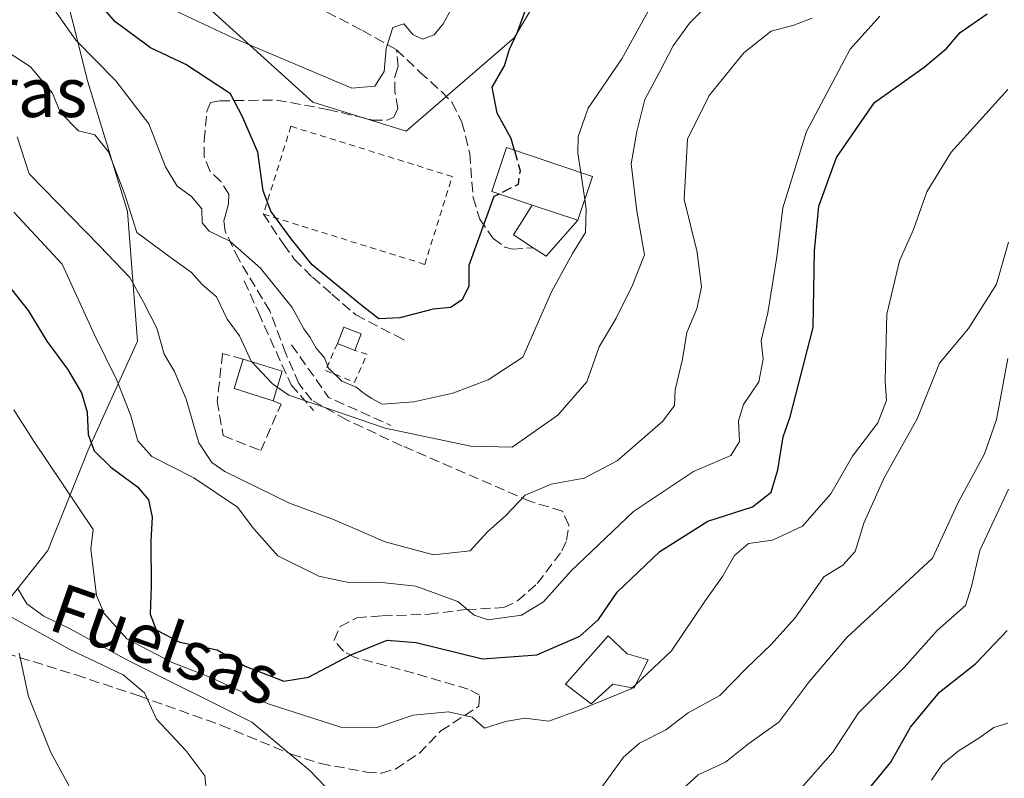
# Model space of a CAD drawing. Units: metres. Extents: x 655828 to 659152, y 4702415 to 4704767.
# Drawn here: x 656764 to 656923, y 4702602 to 4702725 of the extents above; entities that cross this region are included whole.
import ezdxf
from ezdxf.enums import TextEntityAlignment as Align

# ---------------------------------------------------------------- set-up
doc = ezdxf.new("R2010")
doc.units = ezdxf.units.M
doc.header["$MEASUREMENT"] = 0
doc.linetypes.add('DGN Style 2', pattern=[1.6480167562047852, 0.988810053722871, -0.6592067024819142])
doc.linetypes.add('DGN Style 3', pattern=[2.307223458686699, 1.648016756204785, -0.6592067024819142])
for name, color, linetype, lineweight in [('Alambrada', 7, 'DGN Style 2', 0), ('Arbolado forestal CxS', 92, 'Continuous', 0), ('Curva de nivel maestra', 30, 'Continuous', 30), ('Curva de nivel maestra oculto', 30, 'DGN Style 3', 30), ('Curva de nivel normal', 30, 'Continuous', 0), ('Edificación Cxs', 1, 'Continuous', 13), ('Edificación ligera Cxs', 1, 'Continuous', 0), ('Matorral CxS', 135, 'Continuous', 0), ('Muro lineal', 1, 'DGN Style 3', 13), ('Núcleo urbano CxS', 7, 'Continuous', 0), ('Obra de contención lineal', 1, 'DGN Style 3', 13), ('Senda', 7, 'DGN Style 3', 0), ('Texto cartográfico', 7, 'Continuous', 0)]:
    doc.layers.add(name, color=color, linetype=linetype, lineweight=lineweight)
doc.styles.add('Style-Arial', font='txt')

# ---------------------------------------------------------------- blocks, each defined once
blk = doc.blocks.new('*U9')
at = {"layer": 'Arbolado forestal CxS', "color": 92, "linetype": 'Continuous', "lineweight": 0}
blk.add_polyline3d([(656769.9151, 4702734.366900001, 826.5252999999939), (656774.7626999998, 4702714.9619, 819.0219999999972), (656781.2275, 4702693.939900001, 815.3163000000059), (656782.8431000002, 4702672.9177, 808.5432000000002), (656774.7619000003, 4702655.1295, 799.2744999999995), (656768.2977, 4702638.9595, 791.5448999999935), (656755.3677000003, 4702622.7885, 779.4467000000004)], dxfattribs=at)
blk = doc.blocks.new('*U11')
at = {"layer": 'Matorral CxS', "color": 135, "linetype": 'Continuous', "lineweight": 0}
blk.add_polyline3d([(656755.3677000003, 4702622.7885, 779.4467000000004), (656768.2977, 4702638.9595, 791.5448999999935), (656774.7619000003, 4702655.1295, 799.2744999999995), (656782.8431000002, 4702672.9177, 808.5432000000002), (656781.2275, 4702693.939900001, 815.3163000000059), (656774.7626999998, 4702714.9619, 819.0219999999972), (656769.9151, 4702734.366900001, 826.5252999999939), (656769.9151, 4702748.920100001, 827.3652000000002), (656781.5752999998, 4702754.179099999, 833.1805000000023), (656781.8191000001, 4702753.5507, 833.0812000000006), (656783.6335000005, 4702748.8715, 832.1334000000061), (656790.9155000001, 4702730.0941, 833.5157999999938), (656811.2478999998, 4702711.654100001, 828.6333000000013), (656826.3783, 4702706.927100001, 828.9526999999945), (656843.8761, 4702722.058499999, 825.7269999999991), (656852.8586999997, 4702737.189099999, 828.976800000004), (656866.4940999999, 4702729.0911, 821.3757999999943), (656876.0295000002, 4702754.212300001, 827.5145000000048), (656885.3234999999, 4702750.6853, 821.4176000000007), (656895.4159000004, 4702760.360500001, 824.636799999993), (656890.8772999998, 4702764.7225, 828.1202000000048), (656904.3816999998, 4702778.7641, 830.1037999999971), (656945.0630999999, 4702789.2051, 826.2311000000045)], dxfattribs=at)

msp = doc.modelspace()

# ---------------------------------------------------------------- linework, layer by layer
at = {"layer": 'Alambrada', "color": 7, "linetype": 'DGN Style 2', "lineweight": 0}
for points in [[(656829.3901000004, 4702685.350099999, 827.1689000000042), (656833.8400999998, 4702699.590100001, 827.5513999999966), (656807.6901000004, 4702707.7401, 827.2033999999985), (656803.2401000002, 4702693.5001, 825.2737000000053), (656829.3901000004, 4702685.350099999, 827.1689000000042)], [(656815.2301000003, 4702672.5101, 822.0663999999962), (656813.3201000001, 4702668.170100001, 820.4150999999983), (656818.0100999996, 4702666.2301, 820.3070000000008), (656820.0100999996, 4702670.8101, 822.294399999999), (656818.0500999996, 4702671.4001, 822.4253999999929)]]:
    msp.add_polyline3d(points, dxfattribs=at)
at = {"layer": 'Arbolado forestal CxS', "color": 92, "linetype": 'Continuous', "lineweight": 0}
msp.add_polyline3d([(656781.5752999998, 4702754.179099999, 833.1805000000023), (656769.9151, 4702748.920100001, 827.3652000000002), (656769.9151, 4702734.366900001, 826.5252999999939), (656774.7626999998, 4702714.9619, 819.0219999999972), (656781.2275, 4702693.939900001, 815.3163000000059), (656782.8431000002, 4702672.9177, 808.5432000000002), (656774.7619000003, 4702655.1295, 799.2744999999995), (656768.2977, 4702638.9595, 791.5448999999935), (656755.3677000003, 4702622.7885, 779.4467000000004), (656755.3673, 4702601.7665, 774.3099999999977), (656750.5191000003, 4702583.978499999, 768.3957999999984), (656748.9029000001, 4702572.659299999, 766.999100000001), (656734.3570999998, 4702564.5735, 762.5130999999965), (656713.3470999999, 4702567.808700001, 756.8790000000009), (656702.0330999997, 4702551.637700001, 748.850900000005), (656708.4978999998, 4702535.466499999, 745.4953999999999), (656708.4974999997, 4702516.0615, 741.406799999997), (656695.5685000002, 4702509.593499999, 735.2446999999956), (656694.6343, 4702509.242900001, 734.6370000000024)], dxfattribs=at)
at = {"layer": 'Curva de nivel maestra', "color": 30, "linetype": 'Continuous', "lineweight": 30, "flags": 128}
for points, elevation in [([(656843.9424999999, 4702703.839500001), (656843.4199999999, 4702705.770099999), (656841.1100000005, 4702709.860099999), (656840.3099999997, 4702714.100099999), (656842.3099999997, 4702717.540100001), (656843.0999999996, 4702720.220100001), (656844.4100000003, 4702723.0001), (656846.3300000001, 4702728.270099999), (656849.6200000001, 4702733.450099999), (656854.2199999997, 4702736.4001), (656860.8799999999, 4702738.020099999), (656865.3600000005, 4702738.780099999), (656868.5599999997, 4702742.2601), (656872.0499999998, 4702746.7301), (656875.9699999997, 4702752.440099999), (656880.9500000002, 4702757.030099999), (656885.8300000001, 4702760.7401), (656896.29, 4702765.950099999), (656902.8799999999, 4702771.140100001), (656907.2199999997, 4702773.4901), (656915.8799999999, 4702775.890100001), (656919.8499999996, 4702777.590100001), (656923.1699999999, 4702780.4801), (656926.2199999997, 4702783.9901)], 825), ([(656841.4393999996, 4702696.756999999), (656840.5899999999, 4702696.3301), (656836.54, 4702685.1501), (656836.54, 4702681.8301), (656835.4400000004, 4702679.5801), (656833.5599999997, 4702678.390100001), (656830.75, 4702678.0701), (656825.3399999999, 4702676.700099999), (656821.9699999997, 4702676.550100001), (656819.0300000003, 4702678.800100001), (656811.1600000003, 4702685.2601), (656807.7100000001, 4702689.4801), (656804.4600000001, 4702693.9801), (656803.2100000001, 4702697.280099999), (656802.3499999996, 4702703.530099999), (656799.8399999999, 4702709.280099999), (656797.8899999997, 4702713.0001), (656790.6500000004, 4702717.7501), (656784.9299999997, 4702720.470100001), (656779.1799999997, 4702724.710100001), (656774.6200000001, 4702730.1501)], 825), ([(656761.4299999997, 4702682.530099999), (656765.1299999999, 4702677.9001), (656768.1399999997, 4702672.890100001), (656771.4600000001, 4702668.390100001), (656773.75, 4702664.550100001), (656774.6799999997, 4702661.380100001), (656774.8600000005, 4702657.770099999), (656775.8200000003, 4702655.140100001), (656778.4900000002, 4702652.5001), (656782.8099999997, 4702649.3201), (656784.6100000005, 4702647.1801), (656785.1799999997, 4702644.4001), (656785, 4702640.520099999), (656785.04, 4702633.210100001), (656784.8799999999, 4702628.640100001), (656785.8799999999, 4702626.130100001), (656789.6699999999, 4702624.110099999), (656795.75, 4702622.860099999), (656800.2999999998, 4702620.220100001), (656806.54, 4702617.8101), (656810.5599999997, 4702618.4301), (656817.3099999997, 4702622.0101), (656823.3099999997, 4702624.420100001), (656827.9900000002, 4702624.090100001), (656838.75, 4702621.4001), (656847.5800000001, 4702622.040100001), (656854.5499999998, 4702625.110099999), (656857.5499999998, 4702627.8101), (656860.5499999998, 4702632.2401), (656867.4800000006, 4702638.8201), (656875.25, 4702643.7501), (656882.5, 4702646.0701), (656885.5199999996, 4702648.450099999), (656886.6200000001, 4702652.040100001), (656887.4699999997, 4702657.380100001), (656888.6200000001, 4702660.630100001), (656892.3499999996, 4702675.130100001), (656892.5700000003, 4702687.540100001), (656893.2400000002, 4702694.800100001), (656896.1500000004, 4702702.6601), (656902.2699999996, 4702711.5801), (656910.3200000003, 4702717.340100001), (656913.9400000004, 4702720.3201), (656916.1500000004, 4702722.950099999), (656920.5599999997, 4702725.950099999)], 800), ([(656900.2599999999, 4702599.0001), (656904.9299999997, 4702604.6601), (656908.1100000005, 4702610.3301), (656912.8399999999, 4702616.0001), (656918.7100000001, 4702620.6601), (656923.8099999997, 4702626.0001)], 775)]:
    msp.add_lwpolyline(points, dxfattribs=dict(at, elevation=elevation))
at = {"layer": 'Curva de nivel maestra oculto', "color": 30, "linetype": 'DGN Style 3', "lineweight": 30, "elevation": 825, "flags": 128}
msp.add_lwpolyline([(656843.9424999999, 4702703.839500001), (656844.8300000001, 4702700.5601), (656844.5099999999, 4702698.300100001), (656841.4393999996, 4702696.756999999)], dxfattribs=at)
at = {"layer": 'Curva de nivel normal', "color": 30, "linetype": 'Continuous', "lineweight": 0, "flags": 128}
for points, elevation in [([(656854.6706999998, 4702700.237700001), (656854.2000000002, 4702703.4001), (656854.2699999996, 4702706.0701), (656855.9000000004, 4702710.6601), (656861.3300000001, 4702718.6601), (656866.2000000002, 4702727.4801), (656872.0099999999, 4702734.590100001), (656880.1200000001, 4702745.550100001), (656886.3600000005, 4702751.630100001), (656889.6100000005, 4702753.720100001), (656898.2199999997, 4702756.710100001), (656901.7000000002, 4702758.7301), (656904.79, 4702762.360099999), (656910.3600000005, 4702766.4901), (656918.5499999998, 4702770.090100001), (656924.2199999997, 4702772.860099999)], 820), ([(656767.6799999997, 4702729.0701), (656772.8099999997, 4702721.720100001), (656779.3200000003, 4702715.090100001), (656784.6799999997, 4702708.130100001), (656787.3600000005, 4702701.170100001), (656789.2599999999, 4702698.030099999), (656791.5999999996, 4702696.370100001), (656793.2400000002, 4702694.340100001), (656793.2999999998, 4702692.0701), (656794.4199999999, 4702690.7401), (656797.7999999998, 4702689.090100001), (656802.7800000003, 4702684.7601), (656807.9000000004, 4702678.340100001), (656809.7800000003, 4702674.890100001), (656810.8200000003, 4702673.4801), (656811.7699999996, 4702671.770099999), (656813.1600000003, 4702670.220100001), (656813.7699999996, 4702668.550100001), (656815.9400000004, 4702666.4101), (656818.29, 4702665.4301), (656819.5499999998, 4702664.420100001), (656820.7999999998, 4702663.600099999), (656822.4600000001, 4702662.670100001), (656827.6399999997, 4702663.090100001), (656833.9299999997, 4702664.4801), (656839.6900000004, 4702666.6501), (656845.2699999996, 4702670.3301), (656849.9299999997, 4702680.9101), (656853.3200000003, 4702687.140100001), (656855.4400000004, 4702690.5001), (656855.5499999998, 4702694.3301), (656855.3221000005, 4702695.861500001)], 820), ([(656786.2100000001, 4702727.7401), (656798.1799999997, 4702722.1501), (656817.5599999997, 4702713.9101), (656821.3200000003, 4702714.2601), (656822.8300000001, 4702716.610099999), (656823.1500000004, 4702720.3301), (656824.1900000004, 4702723.7501), (656825.9800000006, 4702724.360099999), (656827.4800000006, 4702722.640100001), (656829, 4702721.880100001), (656830.8899999997, 4702722.550100001), (656832.3600000005, 4702724.3301), (656833.5999999996, 4702726.620100001)], 830), ([(656876.2199999997, 4702728.4001), (656872.3099999997, 4702724.440099999), (656869.6299999999, 4702720.780099999), (656867.4600000001, 4702716.4901), (656865.04, 4702712.0701), (656863.79, 4702706.9001), (656862.8600000005, 4702701.640100001), (656863.7400000002, 4702694.0001), (656865, 4702686.9101), (656863.0700000003, 4702682.0001), (656860.4000000004, 4702676.6601), (656857.6500000004, 4702672.0001), (656855.6399999997, 4702666.3201), (656850.9400000004, 4702660.9301), (656843.5499999998, 4702655.720100001), (656836.8799999999, 4702655.9001), (656822.9800000006, 4702658.800100001), (656807.3600000005, 4702664.130100001), (656805.4870999996, 4702665.4542)], 815), ([(656762.7599999999, 4702693.790100001), (656770.6100000005, 4702685.380100001), (656775.8499999996, 4702673.950099999), (656779.4699999997, 4702666.5801), (656781.7100000001, 4702660.940099999), (656782.9000000004, 4702656.7301), (656785.1600000003, 4702654.210100001), (656791.9699999997, 4702650.780099999), (656799.0300000003, 4702646.020099999), (656801.7100000001, 4702642.4801), (656805.5899999999, 4702638.130100001), (656812.2100000001, 4702634.8301), (656817.2800000003, 4702633.7401), (656821.8899999997, 4702633.870100001), (656827.9400000004, 4702633.1801), (656834.7400000002, 4702630.720100001), (656837.3799999999, 4702628.4801), (656839.6500000004, 4702627.720100001), (656845.0899999999, 4702628.520099999), (656848.6600000003, 4702630.6601), (656853.0700000003, 4702635.640100001), (656863.2199999997, 4702645.300100001), (656872.9600000001, 4702651.800100001), (656879.0099999999, 4702654.370100001), (656880.3799999999, 4702656.6601), (656880.2300000006, 4702660.0001), (656881.0300000003, 4702662.6601), (656883.5599999997, 4702666.3301), (656884.2300000006, 4702670.0001), (656883.9100000003, 4702672.950099999), (656884.9699999997, 4702677.4901), (656886.4800000006, 4702686.550100001), (656887.4199999999, 4702694.530099999), (656891.2599999999, 4702706.880100001), (656898.3200000003, 4702720.2301), (656903.1500000004, 4702725.600099999)], 805), ([(656763.3099999997, 4702706.040100001), (656765.2800000003, 4702700.050100001), (656776.7199999997, 4702688.3301), (656781.6100000005, 4702683.210100001), (656783.8099999997, 4702679.2401), (656785.9500000002, 4702674.9901), (656787.1399999997, 4702670.790100001), (656788.8200000003, 4702668.0001), (656790.7199999997, 4702663.520099999), (656792.7699999996, 4702656.4301), (656794.8600000005, 4702653.2501), (656797, 4702651.7601), (656807.4800000006, 4702646.670100001), (656814.5800000001, 4702644.020099999), (656822.9500000002, 4702640.390100001), (656830.8300000001, 4702638.2601), (656836.7599999999, 4702638.9101), (656839.5499999998, 4702642.0001), (656842.5099999999, 4702644.6601), (656845.6799999997, 4702647.9301), (656849.8799999999, 4702649.7401), (656855.2199999997, 4702650.6801), (656860.5499999998, 4702653.4901), (656867.9600000001, 4702659.920100001), (656869.8600000005, 4702662.4801), (656869.9699999997, 4702665.020099999), (656871.1900000004, 4702670.0001), (656871.8799999999, 4702674.3301), (656873.5099999999, 4702678.1501), (656874.2699999996, 4702681.6801), (656873.5499999998, 4702687.3301), (656871.4100000003, 4702695.890100001), (656871.9800000006, 4702705.6501), (656875.4699999997, 4702712.720100001), (656881.1100000005, 4702719.630100001), (656885.5499999998, 4702723.170100001), (656889.2199999997, 4702724.120100001), (656892.2000000002, 4702725.2501)], 810), ([(656801.3202000001, 4702669.594500001), (656801.2400000002, 4702669.6801), (656799.3399999999, 4702673.770099999), (656797.3899999997, 4702676.4901), (656795.6399999997, 4702680.0801), (656793.3200000003, 4702682.090100001), (656791.5899999999, 4702684.030099999), (656788.0999999996, 4702686.530099999), (656782.7400000002, 4702690.540100001), (656780.7800000003, 4702696.700099999), (656778.1399999997, 4702703.610099999), (656775.9299999997, 4702706.360099999), (656773.2400000002, 4702707.0001), (656770.2800000003, 4702710.020099999), (656769.0599999997, 4702713.090100001), (656765.5, 4702717.380100001), (656761.6100000005, 4702719.9001)], 815), ([(656863.5226999996, 4702617.1862), (656869.3700000001, 4702622.720100001), (656874.8600000005, 4702630.8201), (656877.6500000004, 4702634.7601), (656879.5800000001, 4702638.190099999), (656881.8799999999, 4702640.090100001), (656885.7300000006, 4702640.630100001), (656890.6100000005, 4702642.940099999), (656895.1900000004, 4702648.1601), (656898.7199999997, 4702654.2501), (656902.8399999999, 4702659.690099999), (656904.2400000002, 4702663.270099999), (656904.0099999999, 4702666.4901), (656904.2800000003, 4702677.280099999), (656906.3300000001, 4702685.9301), (656908.6100000005, 4702691.0001), (656910.79, 4702697.090100001), (656914.7100000001, 4702703.520099999), (656923.8899999997, 4702713.700099999)], 795), ([(656855.3221000005, 4702695.861500001), (656854.6706999998, 4702700.237700001)], 820), ([(656923.9900000002, 4702688.9301), (656922.0499999998, 4702682.130100001), (656917.5199999996, 4702674.9801), (656912.7999999998, 4702669.3201), (656909.2100000001, 4702660.3301), (656903.8700000001, 4702650.770099999), (656900.54, 4702643.4101), (656899.1500000004, 4702638.8201), (656897.1699999999, 4702636.620100001), (656894.0599999997, 4702634.7301), (656892.25, 4702632.040100001), (656889.3899999997, 4702628.030099999), (656885.5499999998, 4702623.7501), (656881.5499999998, 4702619.9101), (656877.2199999997, 4702615.460100001), (656872.1100000005, 4702612.690099999), (656868.4600000001, 4702609.890100001), (656864.2100000001, 4702607.7601), (656861.5999999996, 4702605.5001), (656853.1600000003, 4702593.780099999)], 790), ([(656923.8700000001, 4702670.0801), (656922.04, 4702660.190099999), (656920.1200000001, 4702654.670100001), (656915.79, 4702646.640100001), (656911.6900000004, 4702637.7601), (656906.4800000006, 4702632.950099999), (656897.7800000003, 4702624.9001), (656891.6600000003, 4702617.6601), (656886.7800000003, 4702611.1601), (656881.9199999999, 4702607.670100001), (656878.1399999997, 4702604.6801), (656873.7000000002, 4702602.640100001), (656867.8799999999, 4702597.290100001)], 785), ([(656805.4870999996, 4702665.4542), (656804.6299999999, 4702666.0601), (656801.3202000001, 4702669.594500001)], 815), ([(656762.7999999998, 4702661.7601), (656765.9199999999, 4702656.870100001), (656775.6299999999, 4702642.4001), (656775.2699999996, 4702639.1801), (656776.2000000002, 4702631.6801), (656777.4000000004, 4702628.7401), (656781.1200000001, 4702624.6601), (656788.4699999997, 4702620.800100001), (656794.4400000004, 4702618.4801), (656804.0099999999, 4702614.120100001), (656815.7699999996, 4702610.360099999), (656821.6100000005, 4702610.3101), (656827.4900000002, 4702612.2601), (656833.2300000006, 4702612.800100001), (656837.0599999997, 4702611.960100001), (656839.0899999999, 4702610.200099999), (656842.4800000006, 4702611.2601), (656845.6299999999, 4702611.800100001), (656849.5199999996, 4702611.3101), (656854.5499999998, 4702613.1601), (656862.8399999999, 4702616.540100001), (656863.0060999999, 4702616.6973)], 795.0000000000001), ([(656890.4199999999, 4702600.4301), (656895.5099999999, 4702606.270099999), (656899.6799999997, 4702612.6601), (656907.0899999999, 4702620.0001), (656912.4500000002, 4702626.0001), (656917.0499999998, 4702630.040100001), (656918.0199999996, 4702633.1601), (656919.3799999999, 4702638.960100001), (656924.0199999996, 4702648.920100001)], 780), ([(656817.8300000001, 4702595.920100001), (656810.8099999997, 4702603.2501), (656801.3600000005, 4702611.130100001), (656781.3099999997, 4702621.140100001), (656771.9000000004, 4702626.2601), (656767.6699999999, 4702628.3101), (656764.8899999997, 4702630.3101), (656763.3700000001, 4702632.870100001)], 790), ([(656794.1100000005, 4702598.780099999), (656793.7199999997, 4702602.470100001), (656790.6900000004, 4702606.5701), (656785.9199999999, 4702611.620100001), (656783.9800000006, 4702615.920100001), (656780.4900000002, 4702618.800100001), (656771.8499999996, 4702622.950099999), (656762.4900000002, 4702628.130100001)], 785), ([(656763.6500000004, 4702622.3301), (656765.1799999997, 4702615.3201), (656768.79, 4702606.2401), (656772.3700000001, 4702599.700099999)], 780), ([(656863.0060999999, 4702616.6973), (656863.5226999996, 4702617.1862)], 795), ([(656911.54, 4702601.7401), (656913.29, 4702604.350099999), (656915.8200000003, 4702606.460100001), (656919.2199999997, 4702608.5601), (656921.6200000001, 4702610.270099999), (656923.9100000003, 4702610.9801)], 770)]:
    msp.add_lwpolyline(points, dxfattribs=dict(at, elevation=elevation))
at = {"layer": 'Edificación Cxs', "color": 1, "linetype": 'Continuous', "lineweight": 13, "flags": 128}
for points, elevation in [([(656856.5701000001, 4702699.600099999), (656854.2001, 4702692.5001), (656846.8000999996, 4702694.970100001), (656840.2600999996, 4702697.1501), (656842.6300999997, 4702704.280099999)], 828.8387999999978), ([(656865.5900999998, 4702621.2501), (656863.2500999998, 4702616.6501), (656859.8901000004, 4702617.300100001), (656856.3701, 4702614.130100001), (656852.1901000004, 4702617.290100001), (656859.1300999997, 4702625.170100001), (656862.1700999998, 4702622.2301)], 800.6450999999942)]:
    msp.add_lwpolyline(points, close=True, dxfattribs=dict(at, elevation=elevation))
at = {"layer": 'Edificación Cxs', "color": 1, "linetype": 'Continuous', "lineweight": 13, "extrusion": (0.3802000246934872, -0.1269046028695369, 0.9161567349496466), "elevation": -346302.2921206724, "flags": 128}
msp.add_lwpolyline([(4668730.770439491, 793609.5394377619), (4668730.770439491, 793601.0241484762)], dxfattribs=at)
at = {"layer": 'Edificación Cxs', "color": 1, "linetype": 'Continuous', "lineweight": 13, "extrusion": (-0.2313946443719639, -0.4561976552414921, 0.8592672563924084), "elevation": -2296625.32432322, "flags": 128}
msp.add_lwpolyline([(-1541533.096471387, 3859497.82895331), (-1541533.367847456, 3859501.152923092), (-1541530.355275763, 3859501.495818052)], dxfattribs=at)
at = {"layer": 'Edificación Cxs', "color": 1, "linetype": 'Continuous', "lineweight": 13, "extrusion": (-0.1700568766177112, -0.4340499323850593, 0.8846927799589832), "elevation": -2152163.035535264, "flags": 128}
msp.add_lwpolyline([(-1103942.312135736, 4086081.39330743), (-1103942.312135736, 4086078.139804872)], dxfattribs=at)
at = {"layer": 'Edificación Cxs', "color": 1, "linetype": 'Continuous', "lineweight": 13, "extrusion": (-0.1094616808955716, 0.04308598075862939, 0.9930567650832369), "elevation": 131539.5167596139, "flags": 128}
msp.add_lwpolyline([(-4616455.183028076, -1103434.557761838), (-4616455.183028076, -1103437.609545087)], dxfattribs=at)
at = {"layer": 'Edificación Cxs', "color": 1, "linetype": 'Continuous', "lineweight": 13, "extrusion": (-0.07738337890380477, -0.2713491314016187, 0.9593651346369729), "elevation": -1326106.66267656, "flags": 128}
msp.add_lwpolyline([(-658064.8508820166, 4511632.378661494), (-658071.4564761018, 4511632.539558792), (-658071.3372426236, 4511637.766948998)], dxfattribs=at)
at = {"layer": 'Edificación Cxs', "color": 1, "linetype": 'Continuous', "lineweight": 13, "extrusion": (-0.1301431324725155, 0.04036084485355877, 0.9906733908170484), "elevation": 105135.4800151856, "flags": 128}
msp.add_lwpolyline([(-4686178.993905455, -758396.3830196235), (-4686178.993905454, -758389.703777002)], dxfattribs=at)
at = {"layer": 'Edificación Cxs', "color": 1, "linetype": 'Continuous', "lineweight": 13, "extrusion": (-0.1302408671821706, -0.4159025026675525, 0.900034679771009), "elevation": -2040657.947929109, "flags": 128}
msp.add_lwpolyline([(-778563.4396167267, 4216163.669133309), (-778563.4396167267, 4216158.092267679)], dxfattribs=at)
at = {"layer": 'Edificación Cxs', "color": 1, "linetype": 'Continuous', "lineweight": 13}
for points in [[(656846.8000999996, 4702694.970100001, 827.5613000000012), (656840.2600999996, 4702697.1501, 827.9217999999966), (656842.6300999997, 4702704.280099999, 828.8387999999978), (656856.5701000001, 4702699.600099999, 825.0222000000067), (656854.2001, 4702692.5001, 824.148199999996)], [(656865.5900999998, 4702621.2501, 798.1380999999965), (656863.2500999998, 4702616.6501, 797.7207999999956), (656859.8901000004, 4702617.300100001, 799.038400000005), (656856.3701, 4702614.130100001, 799.5497000000032), (656852.1901000004, 4702617.290100001, 799.8227999999945), (656859.1300999997, 4702625.170100001, 800.6450999999943), (656862.1700999998, 4702622.2301, 800.6284000000014), (656865.5900999998, 4702621.2501, 798.1380999999965)]]:
    msp.add_polyline3d(points, dxfattribs=at)
for points in [[(656819.1001000004, 4702674.0801, 823.9421000000002), (656818.0500999996, 4702671.4001, 823.9421000000002), (656815.2301000003, 4702672.5101, 823.9421000000002), (656816.2801000001, 4702675.1801, 823.9421000000002)], [(656806.3000999996, 4702668.050100001, 818.2856000000029), (656804.8000999996, 4702663.2601, 818.2856000000029), (656798.4901000002, 4702665.220100001, 818.2856000000029), (656799.9801000003, 4702670.0101, 818.2856000000029)]]:
    msp.add_3dface(points, dxfattribs=at)
at = {"layer": 'Edificación ligera Cxs', "color": 1, "linetype": 'Continuous', "lineweight": 0, "elevation": 827.5613000000012, "flags": 128}
msp.add_lwpolyline([(656854.2001, 4702692.5001), (656849.0500999996, 4702686.6601), (656846.9600999998, 4702688.020099999), (656843.7600999996, 4702690.130100001), (656846.8000999996, 4702694.970100001)], close=True, dxfattribs=at)
at = {"layer": 'Edificación ligera Cxs', "color": 1, "linetype": 'Continuous', "lineweight": 0, "extrusion": (0.3802000246934872, -0.1269046028695369, 0.9161567349496466), "elevation": -346302.2921206724, "flags": 128}
msp.add_lwpolyline([(4668730.770439491, 793609.5394377619), (4668730.770439491, 793601.0241484762)], dxfattribs=at)
at = {"layer": 'Edificación ligera Cxs', "color": 1, "linetype": 'Continuous', "lineweight": 0}
msp.add_polyline3d([(656854.2001, 4702692.5001, 824.148199999996), (656849.0500999996, 4702686.6601, 823.8286999999983), (656846.9600999998, 4702688.020099999, 824.8652000000002), (656843.7600999996, 4702690.130100001, 825.7253999999957), (656846.8000999996, 4702694.970100001, 827.5613000000012)], dxfattribs=at)
at = {"layer": 'Matorral CxS', "color": 135, "linetype": 'Continuous', "lineweight": 0}
for points in [[(656781.5752999998, 4702754.179099999, 833.1805000000023), (656781.8191000001, 4702753.5507, 833.0812000000006), (656783.6335000005, 4702748.8715, 832.1334000000061), (656790.9155000001, 4702730.0941, 833.5157999999938), (656811.2478999998, 4702711.654100001, 828.6333000000013), (656826.3783, 4702706.927100001, 828.9526999999945), (656843.8761, 4702722.058499999, 825.7269999999991), (656852.8586999997, 4702737.189099999, 828.976800000004), (656866.4940999999, 4702729.0911, 821.3757999999943), (656876.0295000002, 4702754.212300001, 827.5145000000048), (656885.3234999999, 4702750.6853, 821.4176000000007), (656895.4159000004, 4702760.360500001, 824.636799999993), (656890.8772999998, 4702764.7225, 828.1202000000048), (656904.3816999998, 4702778.7641, 830.1037999999971), (656945.0630999999, 4702789.2051, 826.2311000000045), (656985.7282999996, 4702803.390100001, 823.528999999995), (657001.8047000002, 4702813.7941, 825.7986999999994), (656999.3425000003, 4702817.5987, 826.1294999999955)], [(656781.5752999998, 4702754.179099999, 833.1805000000023), (656769.9151, 4702748.920100001, 827.3652000000002), (656769.9151, 4702734.366900001, 826.5252999999939), (656774.7626999998, 4702714.9619, 819.0219999999972), (656781.2275, 4702693.939900001, 815.3163000000059), (656782.8431000002, 4702672.9177, 808.5432000000002), (656774.7619000003, 4702655.1295, 799.2744999999995), (656768.2977, 4702638.9595, 791.5448999999935), (656755.3677000003, 4702622.7885, 779.4467000000004), (656755.3673, 4702601.7665, 774.3099999999977), (656750.5191000003, 4702583.978499999, 768.3957999999984), (656748.9029000001, 4702572.659299999, 766.999100000001), (656734.3570999998, 4702564.5735, 762.5130999999965), (656713.3470999999, 4702567.808700001, 756.8790000000009), (656702.0330999997, 4702551.637700001, 748.850900000005), (656708.4978999998, 4702535.466499999, 745.4953999999999), (656708.4974999997, 4702516.0615, 741.406799999997), (656695.5685000002, 4702509.593499999, 735.2446999999956), (656694.6343, 4702509.242900001, 734.6370000000024)]]:
    msp.add_polyline3d(points, dxfattribs=at)
at = {"layer": 'Muro lineal', "color": 1, "linetype": 'DGN Style 3', "lineweight": 13}
msp.add_polyline3d([(656799.9801000003, 4702670.0101, 817.3754999999946), (656796.6201, 4702670.890100001, 816.6794999999984), (656795.7600999996, 4702663.2301, 814.3650000000052), (656796.7100999998, 4702657.590100001, 813.3641000000061), (656802.8000999996, 4702655.1601, 813.7249000000012), (656806.1201, 4702662.710100001, 815.6589999999997), (656804.8000999996, 4702663.2601, 815.8551000000007)], dxfattribs=at)
at = {"layer": 'Núcleo urbano CxS', "color": 7, "linetype": 'Continuous', "lineweight": 0}
for points in [[(656781.5752999998, 4702754.179099999, 833.1805000000023), (656781.8191000001, 4702753.5507, 833.0812000000006), (656783.6335000005, 4702748.8715, 832.1334000000061), (656790.9155000001, 4702730.0941, 833.5157999999938), (656811.2478999998, 4702711.654100001, 828.6333000000013), (656826.3783, 4702706.927100001, 828.9526999999945), (656843.8761, 4702722.058499999, 825.7269999999991), (656852.8586999997, 4702737.189099999, 828.976800000004), (656866.4940999999, 4702729.0911, 821.3757999999943), (656876.0295000002, 4702754.212300001, 827.5145000000048), (656885.3234999999, 4702750.6853, 821.4176000000007), (656895.4159000004, 4702760.360500001, 824.636799999993), (656890.8772999998, 4702764.7225, 828.1202000000048), (656904.3816999998, 4702778.7641, 830.1037999999971), (656945.0630999999, 4702789.2051, 826.2311000000045), (656985.7282999996, 4702803.390100001, 823.528999999995), (657001.8047000002, 4702813.7941, 825.7986999999994), (656999.3425000003, 4702817.5987, 826.1294999999955)], [(656852.8586999997, 4702737.189099999, 828.976800000004), (656843.8761, 4702722.058499999, 825.7269999999991), (656826.3783, 4702706.927100001, 828.9526999999945), (656811.2478999998, 4702711.654100001, 828.6333000000013), (656790.9155000001, 4702730.0941, 833.5157999999938)]]:
    msp.add_polyline3d(points, dxfattribs=at)
at = {"layer": 'Obra de contención lineal', "color": 1, "linetype": 'DGN Style 3', "lineweight": 13, "extrusion": (0.0227581996884963, -0.1186145930139706, 0.9926795266706515), "elevation": -542044.1365784701, "flags": 128}
msp.add_lwpolyline([(1531165.797828985, 4461865.490573538), (1531170.083042735, 4461855.912680797), (1531179.134941543, 4461849.495956321)], dxfattribs=at)
at = {"layer": 'Obra de contención lineal', "color": 1, "linetype": 'DGN Style 3', "lineweight": 13}
for points in [[(656803.2401000002, 4702693.5001, 825.2737000000053), (656806.4801000003, 4702688.640100001, 825.390400000004), (656808.2401000002, 4702686.190099999, 825.2642999999953), (656811.1700999998, 4702683.2601, 825.2896000000038), (656814.3201000001, 4702680.550100001, 825.1686999999947), (656818.2301000003, 4702677.1601, 825.5972999999941), (656824.8000999996, 4702673.7601, 824.3157000000066), (656826.1201, 4702673.0701, 824.108600000007)], [(656800.1401000004, 4702682.6801, 819.9591999999975), (656802.4200999998, 4702677.540100001, 819.3074999999953), (656807.7301000003, 4702665.8301, 817.5093999999954), (656811.3701, 4702661.6801, 816.5292000000045)]]:
    msp.add_polyline3d(points, dxfattribs=at)
at = {"layer": 'Senda', "color": 7, "linetype": 'DGN Style 3', "lineweight": 0}
for points in [[(656806.7883000001, 4702733.666099999, 835.506899999993), (656808.4067000002, 4702732.638699999, 835.0745000000024), (656809.2005000003, 4702730.786699999, 835.0774999999995), (656810.0867, 4702728.4539, 834.9076999999961), (656811.4600999998, 4702727.3201, 835.2090999999928), (656819.2901, 4702723.2501, 833.6756000000024), (656824.8000999996, 4702720.1501, 831.2667999999976)], [(656759.3000999996, 4702623.020099999, 781.4931999999973), (656772.8800999997, 4702618.800100001, 784.9842999999966), (656783.1001000004, 4702615.4001, 788.592499999999), (656796.3601000002, 4702610.670100001, 790.2146000000066), (656807.7200999996, 4702605.9901, 795.9318000000059), (656812.4801000003, 4702604.450099999, 794.0344000000041), (656819.9401000004, 4702603.0601, 792.9245999999986), (656822.3701, 4702602.880100001, 793.0733000000037), (656824.6300999997, 4702603.550100001, 793.692200000005), (656828.5000999998, 4702606.090100001, 794.8303000000016), (656831.9901000002, 4702609.7401, 795.897299999997), (656838.1601, 4702613.7301, 796.6794999999984), (656838.2500999998, 4702615.5101, 797.5319000000018), (656836.4501, 4702616.520099999, 797.7597999999998), (656827.6401000004, 4702619.0801, 798.9315999999964), (656818.1201, 4702621.630100001, 801.2537000000011), (656816.2200999996, 4702622.6601, 801.5562000000064), (656814.6801000005, 4702624.450099999, 801.8445000000065), (656815.6801000005, 4702626.6501, 802.3889000000055), (656818.3601000002, 4702628.0801, 803.1015999999945), (656822.5000999998, 4702628.380100001, 803.5290999999997), (656830.0601000005, 4702628.640100001, 805.3320999999996), (656836.1001000004, 4702629.4101, 807.1181000000071), (656842.2301000003, 4702629.720100001, 808.0850999999967), (656844.4401000004, 4702630.8101, 808.3099999999977), (656847.6201, 4702633.620100001, 809.036500000002), (656851.6201, 4702638.920100001, 808.0654000000069), (656852.3800999997, 4702640.6501, 808.1609000000027), (656852.7600999996, 4702643.090100001, 808.891499999998), (656851.6901000004, 4702645.370100001, 809.7060000000056), (656846.5401, 4702646.9001, 811.6888999999939), (656825.6700999998, 4702655.950099999, 816.5173999999971), (656816.7301000003, 4702660.1601, 817.0445999999939), (656811.1101000002, 4702663.3301, 817.3706999999995), (656808.9700999996, 4702666.020099999, 818.0687000000034), (656806.8800999997, 4702670.920100001, 819.1054000000004), (656804.2901, 4702677.8101, 819.9357000000019), (656799.2301000003, 4702686.1801, 820.8595999999961), (656797.0201000003, 4702690.7501, 821.4667999999947), (656796.8201000001, 4702692.420100001, 821.9665999999997), (656797.1401000004, 4702693.5701, 822.3782999999967), (656797.5701000001, 4702695.190099999, 822.9853000000003), (656797.6601, 4702696.7301, 823.5142999999953), (656796.3101000005, 4702698.800100001, 823.6294999999955), (656794.5601000005, 4702700.4901, 823.5178000000016), (656793.6601, 4702702.780099999, 823.6739999999991), (656793.6201, 4702705.460100001, 824.2353000000003), (656794.1101000002, 4702710.270099999, 825.201199999996), (656794.6700999998, 4702711.600099999, 825.491599999994), (656796.1601, 4702711.860099999, 825.7632000000012), (656805.3501000004, 4702711.9901, 827.511799999993), (656813.6401000004, 4702710.4801, 828.5491000000038), (656820.9001000002, 4702708.7501, 828.874100000001), (656823.3201000001, 4702708.7301, 829.037599999996), (656824.3501000004, 4702709.210100001, 829.1820000000008), (656825.0100999996, 4702710.600099999, 829.459799999997), (656824.5601000005, 4702713.270099999, 830.0653000000021), (656824.5301000001, 4702715.770099999, 830.6787999999942), (656825.0701000001, 4702717.4001, 830.8997999999993), (656824.8000999996, 4702720.1501, 831.2667999999976)], [(656824.8000999996, 4702720.1501, 831.2667999999976), (656828.6001000004, 4702716.530099999, 829.8785000000062), (656832.1001000004, 4702713.360099999, 828.9832000000025), (656833.8101000005, 4702711.620100001, 828.6146000000008), (656835.4200999998, 4702708.420100001, 828.3745999999956), (656836.7001, 4702703.3101, 828.2495999999956), (656837.2200999996, 4702696.1801, 827.2005999999965), (656838.3101000005, 4702692.690099999, 826.5233000000007), (656840.4901000002, 4702689.5601, 825.7364999999991), (656842.3601000002, 4702688.1501, 825.1459000000032), (656843.6300999997, 4702687.8201, 824.9649000000064), (656846.9700999996, 4702688.030099999, 824.8683000000019)]]:
    msp.add_polyline3d(points, dxfattribs=at)

# ---------------------------------------------------------------- block references
at = {"layer": 'Arbolado forestal CxS', "color": 92, "linetype": 'Continuous', "lineweight": 0}
msp.add_blockref('*U9', (0, 0), dxfattribs=at)
at = {"layer": 'Matorral CxS', "color": 135, "linetype": 'Continuous', "lineweight": 0}
msp.add_blockref('*U11', (0, 0), dxfattribs=at)

# ---------------------------------------------------------------- texts
at = {"layer": 'Texto cartográfico', "color": 7, "linetype": 'Continuous', "lineweight": 0, "style": 'Style-Arial'}
msp.add_text('Las Eras', height=8, dxfattribs=at).set_placement((656753.9154292685, 4702713.24015), align=Align.MIDDLE_CENTER)
msp.add_text('Fuelsas', height=8, rotation=340.6772369509379, dxfattribs=at).set_placement((656787.344748771, 4702623.756988891), align=Align.MIDDLE_CENTER)

doc.saveas('drawing.dxf')
